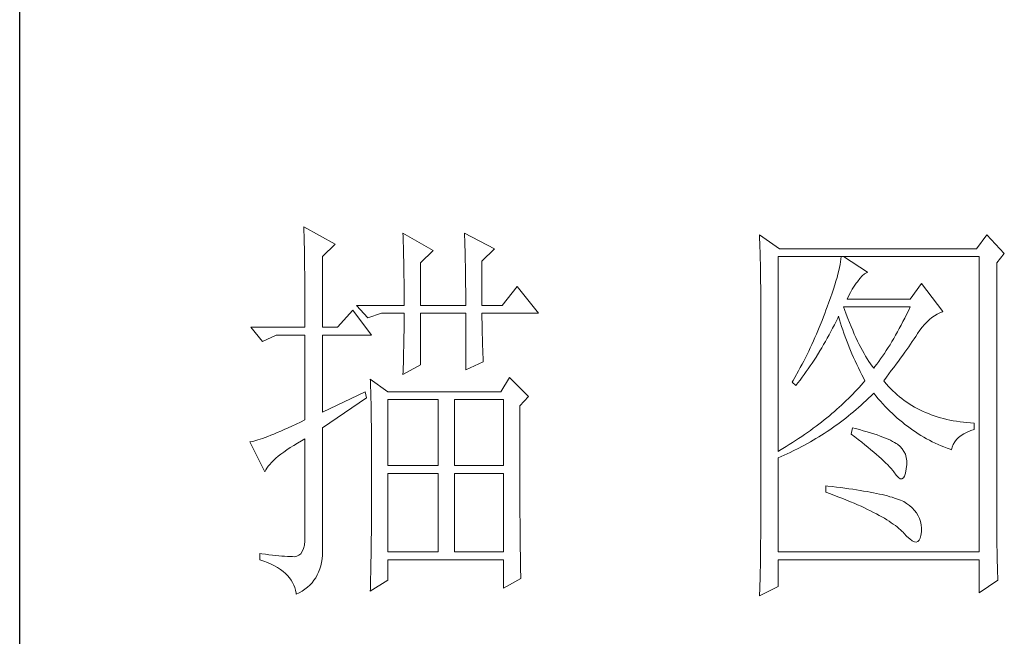
# Model space of a CAD drawing. Units: millimetres. Extents: x 1980 to 6080, y 483 to 3353.
# Drawn here: x 5700 to 5822, y 1350 to 1427 of the extents above; entities that cross this region are included whole.
import ezdxf

# ---------------------------------------------------------------- set-up
doc = ezdxf.new("R2010")
doc.units = ezdxf.units.MM
doc.layers.add('轮廓线', color=7, linetype='Continuous', lineweight=25)

# ---------------------------------------------------------------- blocks, each defined once
blk = doc.blocks.new('文字')
at = {"layer": '轮廓线', "color": 7, "lineweight": 0}
for p, q in [((3755.22, 917.54), (3755.24, 917.22)), ((3759.11, 915.41), (3755.22, 917.54)), ((3755.24, 917.22), (3755.25, 916.89)), ((3755.25, 916.89), (3755.26, 916.53)), ((3755.26, 916.53), (3755.27, 916.17)), ((3755.27, 916.17), (3755.28, 915.8)), ((3755.28, 915.8), (3755.29, 915.41)), ((3767.51, 916.77), (3767.53, 916.38)), ((3771.24, 914.63), (3767.51, 916.77)), ((3767.53, 916.38), (3767.54, 915.99)), ((3767.54, 915.99), (3767.55, 915.58)), ((3775.12, 916.77), (3775.14, 916.36)), ((3778.86, 914.82), (3775.12, 916.77)), ((3775.14, 916.36), (3775.16, 915.95)), ((3775.16, 915.95), (3775.17, 915.53)), ((3811.66, 916.57), (3811.68, 916.04)), ((3814.15, 914.82), (3811.66, 916.57)), ((3811.68, 916.04), (3811.7, 915.52)), ((3839.8, 916.57), (3838.56, 914.82)), ((3841.98, 914.24), (3839.8, 916.57)), ((3755.29, 915.41), (3755.3, 915.01)), ((3755.3, 915.01), (3755.31, 914.6)), ((3755.31, 914.6), (3755.31, 914.17)), ((3757.56, 913.85), (3759.11, 915.41)), ((3767.55, 915.58), (3767.57, 915.16)), ((3767.57, 915.16), (3767.58, 914.73)), ((3767.58, 914.73), (3767.59, 914.3)), ((3769.68, 913.07), (3771.24, 914.63)), ((3775.17, 915.53), (3775.18, 915.1)), ((3775.18, 915.1), (3775.2, 914.66)), ((3775.2, 914.66), (3775.21, 914.21)), ((3777.3, 913.27), (3778.86, 914.82)), ((3811.7, 915.52), (3811.72, 915)), ((3811.72, 915), (3811.73, 914.49)), ((3838.56, 914.82), (3814.15, 914.82)), ((3755.31, 914.17), (3755.32, 913.73)), ((3755.32, 913.73), (3755.33, 913.28)), ((3757.56, 905.1), (3757.56, 913.85)), ((3767.59, 914.3), (3767.6, 913.84)), ((3767.6, 913.84), (3767.61, 913.38)), ((3767.61, 913.38), (3767.62, 912.91)), ((3775.21, 914.21), (3775.22, 913.75)), ((3775.22, 913.75), (3775.23, 913.29)), ((3775.23, 913.29), (3775.24, 912.81)), ((3811.73, 914.49), (3811.75, 913.98)), ((3811.75, 913.98), (3811.76, 913.49)), ((3811.76, 913.49), (3811.77, 913)), ((3813.99, 889.74), (3813.99, 913.85)), ((3813.99, 913.85), (3838.87, 913.85)), ((3821.74, 913.55), (3821.7, 913.22)), ((3821.77, 913.85), (3821.74, 913.55)), ((3825.03, 911.91), (3822.08, 913.85)), ((3838.87, 913.85), (3838.87, 877.3)), ((3841.05, 913.07), (3841.98, 914.24)), ((3755.33, 913.28), (3755.34, 912.81)), ((3755.34, 912.81), (3755.34, 912.33)), ((3755.34, 912.33), (3755.35, 911.84)), ((3767.62, 912.91), (3767.63, 912.42)), ((3767.63, 912.42), (3767.64, 911.92)), ((3769.68, 907.82), (3769.68, 913.07)), ((3775.24, 912.81), (3775.25, 912.32)), ((3775.25, 912.32), (3775.26, 911.83)), ((3777.3, 907.82), (3777.3, 913.27)), ((3811.77, 913), (3811.78, 912.51)), ((3811.78, 912.51), (3811.79, 912.04)), ((3821.48, 912.12), (3821.38, 911.7)), ((3821.57, 912.51), (3821.48, 912.12)), ((3821.64, 912.87), (3821.57, 912.51)), ((3821.7, 913.22), (3821.64, 912.87)), ((3841.05, 880.53), (3841.05, 913.07)), ((3755.35, 911.84), (3755.35, 911.34)), ((3755.35, 911.34), (3755.36, 910.82)), ((3767.64, 911.92), (3767.64, 911.41)), ((3767.64, 911.41), (3767.65, 910.89)), ((3767.65, 910.89), (3767.65, 910.36)), ((3775.26, 911.83), (3775.26, 911.32)), ((3775.26, 911.32), (3775.27, 910.81)), ((3811.79, 912.04), (3811.8, 911.57)), ((3811.8, 911.57), (3811.81, 911.1)), ((3811.81, 911.1), (3811.81, 910.64)), ((3821.27, 911.27), (3821.13, 910.81)), ((3821.38, 911.7), (3821.27, 911.27)), ((3823.79, 910.74), (3824.09, 911.16)), ((3824.09, 911.16), (3824.39, 911.49)), ((3824.39, 911.49), (3824.69, 911.74)), ((3824.69, 911.74), (3824.99, 911.89)), ((3824.99, 911.89), (3825.03, 911.91)), ((3755.36, 910.82), (3755.36, 910.29)), ((3755.36, 910.29), (3755.37, 909.75)), ((3755.37, 909.75), (3755.37, 909.19)), ((3767.65, 910.36), (3767.66, 909.82)), ((3767.66, 909.82), (3767.66, 909.26)), ((3775.27, 910.81), (3775.27, 910.29)), ((3775.27, 910.29), (3775.28, 909.76)), ((3775.28, 909.76), (3775.28, 909.22)), ((3781.65, 910.16), (3779.79, 907.82)), ((3784.3, 906.85), (3781.65, 910.16)), ((3811.81, 910.64), (3811.82, 910.19)), ((3811.82, 910.19), (3811.82, 909.75)), ((3811.82, 909.75), (3811.82, 879.33)), ((3820.83, 909.84), (3820.66, 909.32)), ((3820.99, 910.34), (3820.83, 909.84)), ((3821.13, 910.81), (3820.99, 910.34)), ((3822.92, 909.42), (3823.14, 909.81)), ((3823.14, 909.81), (3823.39, 910.19)), ((3823.39, 910.19), (3823.65, 910.55)), ((3823.65, 910.55), (3823.79, 910.74)), ((3831.72, 910.54), (3830.32, 908.6)), ((3834.36, 907.04), (3831.72, 910.54)), ((3755.37, 909.19), (3755.37, 908.62)), ((3755.37, 908.62), (3755.37, 908.04)), ((3767.66, 909.26), (3767.66, 908.7)), ((3767.66, 908.7), (3767.66, 907.82)), ((3775.28, 909.22), (3775.28, 908.67)), ((3775.28, 908.67), (3775.28, 907.82)), ((3820.47, 908.77), (3820.26, 908.21)), ((3820.66, 909.32), (3820.47, 908.77)), ((3822.54, 908.6), (3822.72, 909.02)), ((3830.32, 908.6), (3822.54, 908.6)), ((3822.72, 909.02), (3822.92, 909.42)), ((3755.37, 908.04), (3755.38, 907.45)), ((3755.38, 907.45), (3755.38, 906.84)), ((3761.29, 907.24), (3759.42, 905.1)), ((3763.62, 904.13), (3761.29, 907.24)), ((3761.75, 907.82), (3763.15, 906.27)), ((3761.75, 907.82), (3767.66, 907.82)), ((3769.68, 907.82), (3775.28, 907.82)), ((3777.3, 907.82), (3779.79, 907.82)), ((3819.9, 907.24), (3819.74, 906.81)), ((3820.05, 907.62), (3819.9, 907.24)), ((3820.26, 908.21), (3820.05, 907.62)), ((3822.2, 907.29), (3822.08, 907.63)), ((3822.08, 907.63), (3830.32, 907.63)), ((3822.4, 906.74), (3822.2, 907.29)), ((3830.32, 907.63), (3830.1, 907.16)), ((3755.38, 906.84), (3755.38, 906.22)), ((3755.38, 906.22), (3755.38, 905.1)), ((3763.15, 906.27), (3764.87, 906.85)), ((3764.87, 906.85), (3767.66, 906.85)), ((3767.66, 906.85), (3767.66, 906.4)), ((3767.66, 906.4), (3767.66, 905.95)), ((3769.68, 900.44), (3769.68, 906.85)), ((3769.68, 906.85), (3775.28, 906.85)), ((3775.28, 906.85), (3775.28, 899.85)), ((3777.3, 906.63), (3777.3, 906.85)), ((3777.3, 906.85), (3784.3, 906.85)), ((3777.3, 906.16), (3777.3, 906.63)), ((3777.31, 905.68), (3777.3, 906.16)), ((3819.58, 906.38), (3819.41, 905.95)), ((3819.74, 906.81), (3819.58, 906.38)), ((3821.15, 905.83), (3821.36, 906.25)), ((3821.36, 906.25), (3821.46, 906.46)), ((3821.46, 906.46), (3821.58, 906.04)), ((3821.58, 906.04), (3821.7, 905.63)), ((3822.6, 906.21), (3822.4, 906.74)), ((3822.81, 905.7), (3822.6, 906.21)), ((3829.65, 906.24), (3829.43, 905.8)), ((3829.87, 906.7), (3829.65, 906.24)), ((3830.1, 907.16), (3829.87, 906.7)), ((3832.41, 905.77), (3832.71, 906.05)), ((3832.71, 906.05), (3833.02, 906.31)), ((3833.02, 906.31), (3833.33, 906.54)), ((3833.33, 906.54), (3833.65, 906.73)), ((3833.65, 906.73), (3833.98, 906.89)), ((3833.98, 906.89), (3834.31, 907.03)), ((3834.31, 907.03), (3834.36, 907.04)), ((3748.69, 905.1), (3750.1, 903.35)), ((3748.69, 905.1), (3755.38, 905.1)), ((3757.56, 905.1), (3759.42, 905.1)), ((3767.66, 905.49), (3767.65, 905.03)), ((3767.65, 905.03), (3767.65, 904.56)), ((3767.66, 905.95), (3767.66, 905.49)), ((3777.31, 905.21), (3777.31, 905.68)), ((3777.32, 904.73), (3777.31, 905.21)), ((3819.07, 905.09), (3818.71, 904.25)), ((3819.41, 905.95), (3819.07, 905.09)), ((3820.5, 904.57), (3820.72, 904.98)), ((3820.72, 904.98), (3820.94, 905.4)), ((3820.94, 905.4), (3821.15, 905.83)), ((3821.7, 905.63), (3821.84, 905.21)), ((3821.84, 905.21), (3821.97, 904.78)), ((3821.97, 904.78), (3822.12, 904.36)), ((3823.01, 905.21), (3822.81, 905.7)), ((3823.21, 904.73), (3823.01, 905.21)), ((3828.98, 904.94), (3828.75, 904.53)), ((3829.2, 905.37), (3828.98, 904.94)), ((3829.43, 905.8), (3829.2, 905.37)), ((3831.53, 904.73), (3831.82, 905.11)), ((3831.82, 905.11), (3832.11, 905.45)), ((3832.11, 905.45), (3832.41, 905.77)), ((3750.1, 903.35), (3751.81, 904.13)), ((3751.81, 904.13), (3755.38, 904.13)), ((3755.38, 904.13), (3755.38, 893.63)), ((3757.56, 894.6), (3757.56, 904.13)), ((3757.56, 904.13), (3763.62, 904.13)), ((3767.63, 903.61), (3767.62, 903.13)), ((3767.64, 904.09), (3767.63, 903.61)), ((3767.65, 904.56), (3767.64, 904.09)), ((3777.33, 904.25), (3777.32, 904.73)), ((3777.35, 903.77), (3777.33, 904.25)), ((3777.36, 903.28), (3777.35, 903.77)), ((3818.52, 903.83), (3818.34, 903.41)), ((3818.71, 904.25), (3818.52, 903.83)), ((3819.84, 903.36), (3820.06, 903.76)), ((3820.06, 903.76), (3820.28, 904.16)), ((3820.28, 904.16), (3820.5, 904.57)), ((3822.12, 904.36), (3822.27, 903.94)), ((3822.27, 903.94), (3822.43, 903.51)), ((3823.4, 904.26), (3823.21, 904.73)), ((3823.61, 903.82), (3823.4, 904.26)), ((3823.81, 903.39), (3823.61, 903.82)), ((3828.29, 903.72), (3828.07, 903.33)), ((3828.52, 904.12), (3828.29, 903.72)), ((3828.75, 904.53), (3828.52, 904.12)), ((3830.59, 903.35), (3830.8, 903.66)), ((3830.8, 903.66), (3831.01, 903.96)), ((3831.01, 903.96), (3831.2, 904.25)), ((3831.2, 904.25), (3831.25, 904.32)), ((3831.25, 904.32), (3831.53, 904.73)), ((3767.61, 902.65), (3767.6, 902.15)), ((3767.62, 903.13), (3767.61, 902.65)), ((3777.37, 902.8), (3777.36, 903.28)), ((3777.39, 902.31), (3777.37, 902.8)), ((3777.41, 901.82), (3777.39, 902.31)), ((3817.95, 902.57), (3817.76, 902.16)), ((3818.15, 902.99), (3817.95, 902.57)), ((3818.34, 903.41), (3818.15, 902.99)), ((3819.15, 902.18), (3819.38, 902.57)), ((3819.38, 902.57), (3819.61, 902.96)), ((3819.61, 902.96), (3819.84, 903.36)), ((3822.43, 903.51), (3822.59, 903.09)), ((3822.59, 903.09), (3822.76, 902.66)), ((3822.76, 902.66), (3822.94, 902.23)), ((3824.01, 902.98), (3823.81, 903.39)), ((3824.21, 902.59), (3824.01, 902.98)), ((3824.41, 902.21), (3824.21, 902.59)), ((3827.6, 902.58), (3827.37, 902.22)), ((3827.84, 902.95), (3827.6, 902.58)), ((3828.07, 903.33), (3827.84, 902.95)), ((3829.65, 902.01), (3829.9, 902.36)), ((3829.9, 902.36), (3830.14, 902.7)), ((3830.14, 902.7), (3830.37, 903.03)), ((3830.37, 903.03), (3830.59, 903.35)), ((3767.57, 901.16), (3767.56, 900.65)), ((3767.59, 901.66), (3767.57, 901.16)), ((3767.6, 902.15), (3767.59, 901.66)), ((3777.43, 901.32), (3777.41, 901.82)), ((3777.46, 900.82), (3777.43, 901.32)), ((3817.35, 901.34), (3817.14, 900.92)), ((3817.55, 901.75), (3817.35, 901.34)), ((3817.76, 902.16), (3817.55, 901.75)), ((3818.19, 900.68), (3818.68, 901.42)), ((3818.68, 901.42), (3819.15, 902.18)), ((3822.94, 902.23), (3823.12, 901.8)), ((3823.12, 901.8), (3823.31, 901.37)), ((3823.31, 901.37), (3823.51, 900.94)), ((3824.61, 901.85), (3824.41, 902.21)), ((3824.81, 901.51), (3824.61, 901.85)), ((3825.01, 901.18), (3824.81, 901.51)), ((3825.21, 900.87), (3825.01, 901.18)), ((3826.67, 901.19), (3826.44, 900.86)), ((3826.91, 901.53), (3826.67, 901.19)), ((3827.14, 901.87), (3826.91, 901.53)), ((3827.37, 902.22), (3827.14, 901.87)), ((3828.86, 900.92), (3829.13, 901.29)), ((3829.13, 901.29), (3829.4, 901.66)), ((3829.4, 901.66), (3829.65, 902.01)), ((3767.51, 899.27), (3769.68, 900.44)), ((3767.54, 900.14), (3767.52, 899.63)), ((3767.56, 900.65), (3767.54, 900.14)), ((3775.28, 899.85), (3777.46, 900.82)), ((3816.72, 900.11), (3816.5, 899.71)), ((3816.93, 900.52), (3816.72, 900.11)), ((3817.14, 900.92), (3816.93, 900.52)), ((3817.45, 899.61), (3817.71, 899.96)), ((3817.71, 899.96), (3817.95, 900.32)), ((3817.95, 900.32), (3818.19, 900.68)), ((3823.51, 900.94), (3823.71, 900.51)), ((3823.71, 900.51), (3823.92, 900.07)), ((3823.92, 900.07), (3824.13, 899.64)), ((3825.41, 900.58), (3825.21, 900.87)), ((3825.61, 900.3), (3825.41, 900.58)), ((3825.81, 900.05), (3825.61, 900.3)), ((3825.97, 900.24), (3825.81, 900.05)), ((3826.2, 900.55), (3825.97, 900.24)), ((3826.44, 900.86), (3826.2, 900.55)), ((3827.99, 899.74), (3828.29, 900.14)), ((3828.29, 900.14), (3828.58, 900.54)), ((3828.58, 900.54), (3828.86, 900.92)), ((3763.47, 898.68), (3763.48, 898.44)), ((3765.64, 897.13), (3763.47, 898.68)), ((3767.52, 899.63), (3767.51, 899.27)), ((3780.72, 898.88), (3779.64, 897.13)), ((3783.05, 896.55), (3780.72, 898.88)), ((3816.06, 898.9), (3815.83, 898.51)), ((3816.5, 899.71), (3816.06, 898.9)), ((3816.69, 898.57), (3816.95, 898.91)), ((3816.95, 898.91), (3817.2, 899.26)), ((3817.2, 899.26), (3817.45, 899.61)), ((3824.13, 899.64), (3824.35, 899.2)), ((3824.35, 899.2), (3824.58, 898.77)), ((3824.58, 898.77), (3824.72, 898.49)), ((3827.06, 898.49), (3827.38, 898.92)), ((3827.38, 898.92), (3827.69, 899.33)), ((3827.69, 899.33), (3827.99, 899.74)), ((3763.48, 898.44), (3763.49, 898.18)), ((3763.49, 898.18), (3763.5, 897.9)), ((3763.5, 897.9), (3763.51, 897.61)), ((3763.51, 897.61), (3763.52, 897.29)), ((3815.83, 898.51), (3815.7, 898.3)), ((3815.7, 898.3), (3816.17, 897.91)), ((3816.17, 897.91), (3816.43, 898.24)), ((3816.43, 898.24), (3816.69, 898.57)), ((3824, 897.66), (3823.75, 897.38)), ((3824.25, 897.93), (3824, 897.66)), ((3824.49, 898.21), (3824.25, 897.93)), ((3824.72, 898.49), (3824.49, 898.21)), ((3827.15, 898.37), (3827.06, 898.49)), ((3827.4, 898.08), (3827.15, 898.37)), ((3827.65, 897.79), (3827.4, 898.08)), ((3827.91, 897.52), (3827.65, 897.79)), ((3828.17, 897.25), (3827.91, 897.52)), ((3762.84, 897.13), (3757.56, 894.6)), ((3757.56, 892.66), (3763, 896.35)), ((3763, 896.35), (3762.84, 897.13)), ((3763.52, 897.29), (3763.53, 896.94)), ((3763.53, 896.94), (3763.54, 896.58)), ((3763.54, 896.58), (3763.55, 896.2)), ((3779.64, 897.13), (3765.64, 897.13)), ((3781.97, 895.38), (3783.05, 896.55)), ((3822.69, 896.29), (3822.41, 896.02)), ((3822.97, 896.56), (3822.69, 896.29)), ((3823.23, 896.83), (3822.97, 896.56)), ((3823.49, 897.11), (3823.23, 896.83)), ((3823.75, 897.38), (3823.49, 897.11)), ((3824.87, 896.03), (3825.17, 896.32)), ((3825.17, 896.32), (3825.48, 896.61)), ((3825.48, 896.61), (3825.78, 896.91)), ((3825.78, 896.91), (3825.81, 896.93)), ((3825.81, 896.93), (3826.09, 896.6)), ((3826.09, 896.6), (3826.37, 896.26)), ((3826.37, 896.26), (3826.65, 895.94)), ((3828.45, 896.99), (3828.17, 897.25)), ((3828.73, 896.74), (3828.45, 896.99)), ((3829.01, 896.5), (3828.73, 896.74)), ((3829.3, 896.27), (3829.01, 896.5)), ((3829.6, 896.04), (3829.3, 896.27)), ((3763.55, 896.2), (3763.56, 895.81)), ((3763.56, 895.81), (3763.56, 895.39)), ((3763.56, 895.39), (3763.57, 894.95)), ((3765.64, 887.99), (3765.64, 896.16)), ((3765.64, 896.16), (3771.86, 896.16)), ((3771.86, 896.16), (3771.86, 887.99)), ((3773.88, 887.99), (3773.88, 896.16)), ((3773.88, 896.16), (3779.95, 896.16)), ((3779.95, 896.16), (3779.95, 887.99)), ((3781.97, 894.39), (3781.97, 895.38)), ((3821.55, 895.21), (3821.25, 894.95)), ((3821.84, 895.48), (3821.55, 895.21)), ((3822.13, 895.75), (3821.84, 895.48)), ((3822.41, 896.02), (3822.13, 895.75)), ((3823.62, 894.91), (3823.94, 895.19)), ((3823.94, 895.19), (3824.25, 895.46)), ((3824.25, 895.46), (3824.56, 895.74)), ((3824.56, 895.74), (3824.87, 896.03)), ((3826.65, 895.94), (3826.94, 895.62)), ((3826.94, 895.62), (3827.22, 895.31)), ((3827.22, 895.31), (3827.52, 895.01)), ((3827.52, 895.01), (3827.82, 894.71)), ((3829.9, 895.83), (3829.6, 896.04)), ((3830.22, 895.62), (3829.9, 895.83)), ((3830.53, 895.42), (3830.22, 895.62)), ((3830.86, 895.23), (3830.53, 895.42)), ((3831.19, 895.05), (3830.86, 895.23)), ((3831.52, 894.88), (3831.19, 895.05)), ((3763.57, 894.95), (3763.58, 894.49)), ((3763.58, 894.49), (3763.58, 894.01)), ((3763.58, 894.01), (3763.59, 893.51)), ((3781.97, 893.63), (3781.97, 894.39)), ((3820, 893.89), (3819.68, 893.63)), ((3820.32, 894.16), (3820, 893.89)), ((3820.64, 894.42), (3820.32, 894.16)), ((3820.95, 894.68), (3820.64, 894.42)), ((3821.25, 894.95), (3820.95, 894.68)), ((3822.02, 893.62), (3822.34, 893.87)), ((3822.34, 893.87), (3822.67, 894.12)), ((3822.67, 894.12), (3822.99, 894.38)), ((3822.99, 894.38), (3823.31, 894.65)), ((3823.31, 894.65), (3823.62, 894.91)), ((3827.82, 894.71), (3828.12, 894.42)), ((3828.12, 894.42), (3828.42, 894.14)), ((3828.42, 894.14), (3828.73, 893.86)), ((3828.73, 893.86), (3829.04, 893.6)), ((3831.87, 894.71), (3831.52, 894.88)), ((3832.22, 894.56), (3831.87, 894.71)), ((3832.58, 894.41), (3832.22, 894.56)), ((3832.94, 894.27), (3832.58, 894.41)), ((3833.31, 894.14), (3832.94, 894.27)), ((3833.68, 894.02), (3833.31, 894.14)), ((3834.07, 893.91), (3833.68, 894.02)), ((3834.45, 893.8), (3834.07, 893.91)), ((3834.85, 893.7), (3834.45, 893.8)), ((3753.29, 892.65), (3752.82, 892.44)), ((3753.77, 892.88), (3753.29, 892.65)), ((3754.29, 893.11), (3753.77, 892.88)), ((3754.83, 893.37), (3754.29, 893.11)), ((3755.38, 893.63), (3754.83, 893.37)), ((3757.56, 877.83), (3757.56, 892.66)), ((3763.59, 893.51), (3763.6, 892.99)), ((3763.6, 892.99), (3763.6, 892.45)), ((3781.97, 890.7), (3781.97, 893.63)), ((3818.32, 892.6), (3817.97, 892.34)), ((3818.67, 892.85), (3818.32, 892.6)), ((3819.01, 893.11), (3818.67, 892.85)), ((3819.35, 893.37), (3819.01, 893.11)), ((3819.68, 893.63), (3819.35, 893.37)), ((3820.37, 892.42), (3820.7, 892.65)), ((3820.7, 892.65), (3821.03, 892.89)), ((3821.03, 892.89), (3821.36, 893.12)), ((3821.36, 893.12), (3821.69, 893.37)), ((3821.69, 893.37), (3822.02, 893.62)), ((3823.17, 892.66), (3823.01, 891.88)), ((3823.54, 892.56), (3823.17, 892.66)), ((3824.04, 892.43), (3823.54, 892.56)), ((3829.04, 893.6), (3829.36, 893.34)), ((3829.36, 893.34), (3829.68, 893.08)), ((3829.68, 893.08), (3830, 892.84)), ((3830, 892.84), (3830.32, 892.6)), ((3830.32, 892.6), (3830.65, 892.37)), ((3835.25, 893.62), (3834.85, 893.7)), ((3835.66, 893.54), (3835.25, 893.62)), ((3836.08, 893.47), (3835.66, 893.54)), ((3836.5, 893.4), (3836.08, 893.47)), ((3836.93, 893.35), (3836.5, 893.4)), ((3837.36, 893.31), (3836.93, 893.35)), ((3837.8, 893.27), (3837.36, 893.31)), ((3838.25, 893.24), (3837.8, 893.27)), ((3838.25, 892.46), (3838.25, 893.24)), ((3750.12, 891.34), (3749.82, 891.24)), ((3750.44, 891.46), (3750.12, 891.34)), ((3750.79, 891.59), (3750.44, 891.46)), ((3751.15, 891.73), (3750.79, 891.59)), ((3751.53, 891.89), (3751.15, 891.73)), ((3751.94, 892.06), (3751.53, 891.89)), ((3752.37, 892.24), (3751.94, 892.06)), ((3752.82, 892.44), (3752.37, 892.24)), ((3763.6, 892.45), (3763.6, 891.89)), ((3763.6, 891.89), (3763.61, 891.31)), ((3816.89, 891.58), (3816.51, 891.33)), ((3817.25, 891.83), (3816.89, 891.58)), ((3817.61, 892.09), (3817.25, 891.83)), ((3817.97, 892.34), (3817.61, 892.09)), ((3818.66, 891.33), (3819.01, 891.54)), ((3819.01, 891.54), (3819.35, 891.75)), ((3819.35, 891.75), (3819.69, 891.97)), ((3819.69, 891.97), (3820.03, 892.19)), ((3820.03, 892.19), (3820.37, 892.42)), ((3823.01, 891.88), (3823.47, 891.54)), ((3823.47, 891.54), (3823.9, 891.2)), ((3824.52, 892.3), (3824.04, 892.43)), ((3824.98, 892.17), (3824.52, 892.3)), ((3825.42, 892.03), (3824.98, 892.17)), ((3825.84, 891.9), (3825.42, 892.03)), ((3826.23, 891.77), (3825.84, 891.9)), ((3826.6, 891.64), (3826.23, 891.77)), ((3826.95, 891.51), (3826.6, 891.64)), ((3827.28, 891.37), (3826.95, 891.51)), ((3827.59, 891.24), (3827.28, 891.37)), ((3830.65, 892.37), (3830.99, 892.14)), ((3830.99, 892.14), (3831.32, 891.92)), ((3831.32, 891.92), (3831.66, 891.71)), ((3831.66, 891.71), (3832.01, 891.51)), ((3832.01, 891.51), (3832.36, 891.31)), ((3836.06, 891.19), (3836.32, 891.46)), ((3836.32, 891.46), (3836.63, 891.7)), ((3836.63, 891.7), (3836.99, 891.93)), ((3836.99, 891.93), (3837.38, 892.13)), ((3837.38, 892.13), (3837.83, 892.32)), ((3837.83, 892.32), (3838.25, 892.46)), ((3748.65, 890.92), (3748.54, 890.91)), ((3748.54, 890.91), (3750.41, 887.21)), ((3748.84, 890.96), (3748.65, 890.92)), ((3749.06, 891.01), (3748.84, 890.96)), ((3749.29, 891.07), (3749.06, 891.01)), ((3749.55, 891.15), (3749.29, 891.07)), ((3749.82, 891.24), (3749.55, 891.15)), ((3753.14, 889.93), (3753.55, 890.2)), ((3753.55, 890.2), (3753.99, 890.48)), ((3753.99, 890.48), (3754.46, 890.77)), ((3754.46, 890.77), (3754.95, 891.06)), ((3754.95, 891.06), (3755.38, 891.3)), ((3755.38, 891.3), (3755.38, 879.24)), ((3763.61, 891.31), (3763.61, 890.71)), ((3763.61, 890.71), (3763.61, 890.09)), ((3781.97, 890.01), (3781.97, 890.7)), ((3814.97, 890.33), (3814.57, 890.09)), ((3815.36, 890.58), (3814.97, 890.33)), ((3815.75, 890.83), (3815.36, 890.58)), ((3816.13, 891.08), (3815.75, 890.83)), ((3815.83, 889.79), (3816.55, 890.15)), ((3816.51, 891.33), (3816.13, 891.08)), ((3816.55, 890.15), (3816.91, 890.34)), ((3816.91, 890.34), (3817.26, 890.52)), ((3817.26, 890.52), (3817.61, 890.72)), ((3817.61, 890.72), (3817.97, 890.92)), ((3817.97, 890.92), (3818.31, 891.12)), ((3818.31, 891.12), (3818.66, 891.33)), ((3823.9, 891.2), (3824.32, 890.88)), ((3824.32, 890.88), (3824.72, 890.56)), ((3824.72, 890.56), (3825.1, 890.25)), ((3825.1, 890.25), (3825.47, 889.95)), ((3827.88, 891.11), (3827.59, 891.24)), ((3828.14, 890.98), (3827.88, 891.11)), ((3828.39, 890.84), (3828.14, 890.98)), ((3828.61, 890.71), (3828.39, 890.84)), ((3828.75, 890.62), (3828.61, 890.71)), ((3829.08, 890.36), (3828.75, 890.62)), ((3829.34, 890.06), (3829.08, 890.36)), ((3832.36, 891.31), (3832.71, 891.12)), ((3832.71, 891.12), (3833.06, 890.94)), ((3833.06, 890.94), (3833.42, 890.77)), ((3833.42, 890.77), (3833.78, 890.6)), ((3833.78, 890.6), (3834.15, 890.44)), ((3834.15, 890.44), (3834.51, 890.29)), ((3834.51, 890.29), (3834.89, 890.14)), ((3834.89, 890.14), (3835.26, 890)), ((3835.45, 889.93), (3835.54, 890.28)), ((3835.54, 890.28), (3835.66, 890.61)), ((3835.66, 890.61), (3835.84, 890.91)), ((3835.84, 890.91), (3836.06, 891.19)), ((3751.76, 888.88), (3752.07, 889.13)), ((3752.07, 889.13), (3752.4, 889.39)), ((3752.4, 889.39), (3752.76, 889.66)), ((3752.76, 889.66), (3753.14, 889.93)), ((3763.61, 890.09), (3763.62, 889.45)), ((3763.62, 889.45), (3763.62, 888.79)), ((3781.97, 889.32), (3781.97, 890.01)), ((3781.97, 888.65), (3781.97, 889.32)), ((3814.16, 889.84), (3813.99, 889.74)), ((3813.99, 888.96), (3814.37, 889.12)), ((3813.99, 877.3), (3813.99, 888.96)), ((3814.57, 890.09), (3814.16, 889.84)), ((3814.37, 889.12), (3814.74, 889.28)), ((3814.74, 889.28), (3815.1, 889.45)), ((3815.1, 889.45), (3815.47, 889.62)), ((3815.47, 889.62), (3815.83, 889.79)), ((3825.47, 889.95), (3825.82, 889.65)), ((3825.82, 889.65), (3826.15, 889.37)), ((3826.15, 889.37), (3826.46, 889.09)), ((3826.46, 889.09), (3826.76, 888.82)), ((3829.56, 889.74), (3829.34, 890.06)), ((3829.73, 889.38), (3829.56, 889.74)), ((3829.84, 888.98), (3829.73, 889.38)), ((3829.9, 888.55), (3829.84, 888.98)), ((3835.26, 890), (3835.45, 889.93)), ((3750.66, 887.66), (3750.82, 887.9)), ((3750.82, 887.9), (3751.02, 888.13)), ((3751.02, 888.13), (3751.24, 888.38)), ((3751.24, 888.38), (3751.49, 888.62)), ((3751.49, 888.62), (3751.76, 888.88)), ((3763.62, 888.79), (3763.62, 888.11)), ((3763.62, 888.11), (3763.62, 884.55)), ((3771.86, 887.99), (3765.64, 887.99)), ((3779.95, 887.99), (3773.88, 887.99)), ((3781.97, 888), (3781.97, 888.65)), ((3781.98, 887.36), (3781.97, 888)), ((3826.76, 888.82), (3827.03, 888.56)), ((3827.03, 888.56), (3827.29, 888.31)), ((3827.29, 888.31), (3827.54, 888.07)), ((3827.54, 888.07), (3827.76, 887.83)), ((3827.76, 887.83), (3827.97, 887.6)), ((3829.85, 887.6), (3829.9, 888.09)), ((3829.9, 888.09), (3829.9, 888.55)), ((3750.41, 887.21), (3750.52, 887.44)), ((3750.52, 887.44), (3750.66, 887.66)), ((3765.64, 877.3), (3765.64, 887.02)), ((3765.64, 887.02), (3771.86, 887.02)), ((3771.86, 887.02), (3771.86, 877.3)), ((3773.88, 877.3), (3773.88, 887.02)), ((3773.88, 887.02), (3779.95, 887.02)), ((3779.95, 887.02), (3779.95, 877.3)), ((3781.98, 886.73), (3781.98, 887.36)), ((3781.98, 886.12), (3781.98, 886.73)), ((3827.97, 887.6), (3828.16, 887.38)), ((3828.16, 887.38), (3828.3, 887.21)), ((3828.3, 887.21), (3828.59, 886.8)), ((3828.59, 886.8), (3828.86, 886.51)), ((3828.86, 886.51), (3829.09, 886.36)), ((3829.48, 886.45), (3829.63, 886.69)), ((3829.63, 886.69), (3829.76, 887.06)), ((3829.76, 887.06), (3829.85, 887.56)), ((3829.85, 887.56), (3829.85, 887.6)), ((3781.98, 885.51), (3781.98, 886.12)), ((3781.98, 884.93), (3781.98, 885.51)), ((3819.9, 885.46), (3819.9, 884.68)), ((3820.12, 885.44), (3819.9, 885.46)), ((3820.67, 885.38), (3820.12, 885.44)), ((3821.21, 885.31), (3820.67, 885.38)), ((3821.73, 885.25), (3821.21, 885.31)), ((3822.23, 885.18), (3821.73, 885.25)), ((3829.09, 886.36), (3829.3, 886.34)), ((3829.3, 886.34), (3829.48, 886.45)), ((3763.62, 884.55), (3763.62, 883.95)), ((3781.99, 884.36), (3781.98, 884.93)), ((3781.99, 883.8), (3781.99, 884.36)), ((3819.9, 884.68), (3820.44, 884.49)), ((3820.44, 884.49), (3820.96, 884.29)), ((3820.96, 884.29), (3821.48, 884.09)), ((3821.48, 884.09), (3821.97, 883.9)), ((3822.73, 885.12), (3822.23, 885.18)), ((3823.21, 885.05), (3822.73, 885.12)), ((3823.67, 884.98), (3823.21, 885.05)), ((3824.12, 884.91), (3823.67, 884.98)), ((3824.56, 884.83), (3824.12, 884.91)), ((3824.98, 884.76), (3824.56, 884.83)), ((3825.38, 884.69), (3824.98, 884.76)), ((3825.77, 884.61), (3825.38, 884.69)), ((3826.15, 884.53), (3825.77, 884.61)), ((3826.51, 884.46), (3826.15, 884.53)), ((3826.86, 884.38), (3826.51, 884.46)), ((3827.19, 884.3), (3826.86, 884.38)), ((3827.51, 884.22), (3827.19, 884.3)), ((3827.82, 884.13), (3827.51, 884.22)), ((3828.11, 884.05), (3827.82, 884.13)), ((3828.38, 883.96), (3828.11, 884.05)), ((3763.62, 883.35), (3763.61, 882.77)), ((3763.62, 883.95), (3763.62, 883.35)), ((3781.99, 883.26), (3781.99, 883.8)), ((3782, 882.73), (3781.99, 883.26)), ((3821.97, 883.9), (3822.45, 883.7)), ((3822.45, 883.7), (3822.92, 883.51)), ((3822.92, 883.51), (3823.37, 883.32)), ((3823.37, 883.32), (3823.82, 883.13)), ((3823.82, 883.13), (3824.24, 882.94)), ((3824.24, 882.94), (3824.65, 882.75)), ((3828.64, 883.88), (3828.38, 883.96)), ((3828.89, 883.79), (3828.64, 883.88)), ((3829.12, 883.7), (3828.89, 883.79)), ((3829.34, 883.61), (3829.12, 883.7)), ((3829.54, 883.52), (3829.34, 883.61)), ((3829.89, 883.3), (3829.54, 883.52)), ((3830.26, 883.03), (3829.89, 883.3)), ((3830.59, 882.74), (3830.26, 883.03)), ((3763.61, 881.64), (3763.6, 881.09)), ((3763.61, 882.77), (3763.61, 882.2)), ((3763.61, 882.2), (3763.61, 881.64)), ((3782, 882.21), (3782, 882.73)), ((3782, 881.71), (3782, 882.21)), ((3782.01, 881.22), (3782, 881.71)), ((3824.65, 882.75), (3825.05, 882.56)), ((3825.05, 882.56), (3825.43, 882.37)), ((3825.43, 882.37), (3825.8, 882.19)), ((3825.8, 882.19), (3826.16, 882)), ((3826.16, 882), (3826.49, 881.82)), ((3826.49, 881.82), (3826.82, 881.64)), ((3826.82, 881.64), (3827.13, 881.45)), ((3830.88, 882.43), (3830.59, 882.74)), ((3831.13, 882.11), (3830.88, 882.43)), ((3831.33, 881.77), (3831.13, 882.11)), ((3831.49, 881.42), (3831.33, 881.77)), ((3763.6, 881.09), (3763.6, 880.55)), ((3763.6, 880.55), (3763.6, 880.02)), ((3782.01, 880.74), (3782.01, 881.22)), ((3782.01, 880.29), (3782.01, 880.74)), ((3827.13, 881.45), (3827.43, 881.27)), ((3827.43, 881.27), (3827.72, 881.09)), ((3827.72, 881.09), (3827.99, 880.91)), ((3827.99, 880.91), (3828.24, 880.74)), ((3828.24, 880.74), (3828.49, 880.56)), ((3828.49, 880.56), (3828.71, 880.38)), ((3828.71, 880.38), (3828.93, 880.21)), ((3831.62, 881.04), (3831.49, 881.42)), ((3831.69, 880.65), (3831.62, 881.04)), ((3831.73, 880.25), (3831.69, 880.65)), ((3841.05, 880), (3841.05, 880.53)), ((3755.38, 879.24), (3755.36, 878.65)), ((3763.6, 879.51), (3763.59, 879)), ((3763.6, 880.02), (3763.6, 879.51)), ((3782.02, 879.84), (3782.01, 880.29)), ((3782.02, 879.41), (3782.02, 879.84)), ((3782.03, 878.99), (3782.02, 879.41)), ((3811.82, 879.33), (3811.81, 878.35)), ((3828.93, 880.21), (3829.13, 880.04)), ((3829.13, 880.04), (3829.31, 879.86)), ((3829.31, 879.86), (3829.48, 879.69)), ((3829.48, 879.69), (3829.54, 879.63)), ((3829.54, 879.63), (3829.92, 879.22)), ((3829.92, 879.22), (3830.27, 878.9)), ((3831.57, 878.98), (3831.66, 879.32)), ((3831.66, 879.32), (3831.72, 879.76)), ((3831.72, 879.83), (3831.73, 880.25)), ((3831.72, 879.76), (3831.72, 879.83)), ((3841.05, 879.48), (3841.05, 880)), ((3841.06, 878.97), (3841.05, 879.48)), ((3755.3, 878.14), (3755.19, 877.7)), ((3755.36, 878.65), (3755.3, 878.14)), ((3763.58, 878.02), (3763.57, 877.55)), ((3763.59, 878.51), (3763.58, 878.02)), ((3763.59, 879), (3763.59, 878.51)), ((3782.03, 878.58), (3782.03, 878.99)), ((3782.03, 878.19), (3782.03, 878.58)), ((3782.04, 877.81), (3782.03, 878.19)), ((3811.81, 878.35), (3811.81, 877.86)), ((3830.27, 878.9), (3830.58, 878.67)), ((3830.58, 878.67), (3830.85, 878.55)), ((3830.85, 878.55), (3831.08, 878.51)), ((3831.08, 878.51), (3831.28, 878.57)), ((3831.28, 878.57), (3831.45, 878.73)), ((3831.45, 878.73), (3831.57, 878.98)), ((3841.06, 878.46), (3841.06, 878.97)), ((3841.07, 877.96), (3841.06, 878.46)), ((3841.08, 877.47), (3841.07, 877.96)), ((3749.78, 877.1), (3749.78, 876.33)), ((3750.02, 877.07), (3749.78, 877.1)), ((3750.48, 877), (3750.02, 877.07)), ((3750.92, 876.94), (3750.48, 877)), ((3751.34, 876.89), (3750.92, 876.94)), ((3751.75, 876.84), (3751.34, 876.89)), ((3752.13, 876.8), (3751.75, 876.84)), ((3752.51, 876.77), (3752.13, 876.8)), ((3752.86, 876.75), (3752.51, 876.77)), ((3753.2, 876.73), (3752.86, 876.75)), ((3753.52, 876.72), (3753.2, 876.73)), ((3753.83, 876.71), (3753.52, 876.72)), ((3754.05, 876.7), (3753.83, 876.71)), ((3754.36, 876.75), (3754.05, 876.7)), ((3754.63, 876.87), (3754.36, 876.75)), ((3754.86, 877.07), (3754.63, 876.87)), ((3755.05, 877.35), (3754.86, 877.07)), ((3755.19, 877.7), (3755.05, 877.35)), ((3757.49, 876.42), (3757.54, 876.87)), ((3757.54, 876.87), (3757.56, 877.34)), ((3757.56, 877.34), (3757.56, 877.83)), ((3763.57, 877.09), (3763.56, 876.64)), ((3763.57, 877.55), (3763.57, 877.09)), ((3771.86, 877.3), (3765.64, 877.3)), ((3779.95, 877.3), (3773.88, 877.3)), ((3782.04, 877.45), (3782.04, 877.81)), ((3782.05, 877.1), (3782.04, 877.45)), ((3782.05, 876.76), (3782.05, 877.1)), ((3782.06, 876.44), (3782.05, 876.76)), ((3811.8, 877.37), (3811.79, 876.39)), ((3811.81, 877.86), (3811.8, 877.37)), ((3838.87, 877.3), (3813.99, 877.3)), ((3841.09, 876.98), (3841.08, 877.47)), ((3841.1, 876.51), (3841.09, 876.98)), ((3749.78, 876.33), (3750.28, 876.15)), ((3750.28, 876.15), (3750.75, 875.97)), ((3750.75, 875.97), (3751.19, 875.78)), ((3751.19, 875.78), (3751.6, 875.57)), ((3751.6, 875.57), (3751.98, 875.35)), ((3757.21, 875.18), (3757.33, 875.57)), ((3757.33, 875.57), (3757.43, 875.99)), ((3757.43, 875.99), (3757.49, 876.42)), ((3763.55, 875.77), (3763.54, 875.36)), ((3763.56, 876.64), (3763.55, 876.2)), ((3763.55, 876.2), (3763.55, 875.77)), ((3765.64, 873.8), (3765.64, 876.33)), ((3765.64, 876.33), (3779.95, 876.33)), ((3779.95, 876.33), (3779.95, 872.82)), ((3782.07, 876.14), (3782.06, 876.44)), ((3782.07, 875.84), (3782.07, 876.14)), ((3782.08, 875.56), (3782.07, 875.84)), ((3782.08, 875.3), (3782.08, 875.56)), ((3811.79, 876.39), (3811.77, 875.43)), ((3813.99, 873.02), (3813.99, 876.33)), ((3813.99, 876.33), (3838.87, 876.33)), ((3838.87, 876.33), (3838.87, 872.24)), ((3841.11, 876.04), (3841.1, 876.51)), ((3841.13, 875.57), (3841.11, 876.04)), ((3841.14, 875.12), (3841.13, 875.57)), ((3751.98, 875.35), (3752.33, 875.12)), ((3752.33, 875.12), (3752.66, 874.88)), ((3752.66, 874.88), (3752.95, 874.63)), ((3752.95, 874.63), (3753.22, 874.36)), ((3753.22, 874.36), (3753.46, 874.09)), ((3756.71, 874.1), (3756.9, 874.44)), ((3756.9, 874.44), (3757.07, 874.8)), ((3757.07, 874.8), (3757.21, 875.18)), ((3763.52, 874.56), (3763.51, 874.17)), ((3763.53, 874.95), (3763.52, 874.56)), ((3763.54, 875.36), (3763.53, 874.95)), ((3782.09, 875.04), (3782.08, 875.3)), ((3782.09, 874.8), (3782.09, 875.04)), ((3782.1, 874.58), (3782.09, 874.8)), ((3782.11, 874.37), (3782.1, 874.58)), ((3782.12, 874.17), (3782.11, 874.37)), ((3811.76, 874.95), (3811.74, 873.99)), ((3811.77, 875.43), (3811.76, 874.95)), ((3841.16, 874.67), (3841.14, 875.12)), ((3841.18, 874.23), (3841.16, 874.67)), ((3753.46, 874.09), (3753.66, 873.8)), ((3753.66, 873.8), (3753.84, 873.51)), ((3753.84, 873.51), (3753.99, 873.19)), ((3753.99, 873.19), (3754.12, 872.87)), ((3755.7, 872.93), (3755.99, 873.19)), ((3755.99, 873.19), (3756.25, 873.47)), ((3756.25, 873.47), (3756.49, 873.78)), ((3756.49, 873.78), (3756.71, 874.1)), ((3763.47, 872.44), (3765.64, 873.8)), ((3763.49, 873.09), (3763.48, 872.75)), ((3763.5, 873.8), (3763.49, 873.44)), ((3763.49, 873.44), (3763.49, 873.09)), ((3763.51, 874.17), (3763.5, 873.8)), ((3779.95, 872.82), (3782.12, 873.99)), ((3782.12, 873.99), (3782.12, 874.17)), ((3811.74, 873.99), (3811.71, 873.04)), ((3838.87, 872.24), (3841.2, 873.8)), ((3841.2, 873.8), (3841.18, 874.23)), ((3754.12, 872.87), (3754.21, 872.54)), ((3754.21, 872.54), (3754.27, 872.19)), ((3754.27, 872.19), (3754.29, 872.05)), ((3754.29, 872.05), (3754.68, 872.24)), ((3754.68, 872.24), (3755.05, 872.45)), ((3755.05, 872.45), (3755.38, 872.68)), ((3755.38, 872.68), (3755.7, 872.93)), ((3763.48, 872.75), (3763.47, 872.44)), ((3811.66, 871.85), (3813.99, 873.02)), ((3811.67, 872.09), (3811.66, 871.85)), ((3811.69, 872.56), (3811.67, 872.09)), ((3811.71, 873.04), (3811.69, 872.56))]:
    blk.add_line(p, q, dxfattribs=at)

msp = doc.modelspace()

# ---------------------------------------------------------------- linework, layer by layer
msp.add_line((5699.62, 513.4), (5699.62, 3323.4))

# ---------------------------------------------------------------- block references
at = {"layer": '轮廓线', "color": 0, "linetype": 'ByBlock', "lineweight": 13}
msp.add_blockref('文字', (1979.57, 483.4), dxfattribs=at)

doc.saveas('drawing.dxf')
